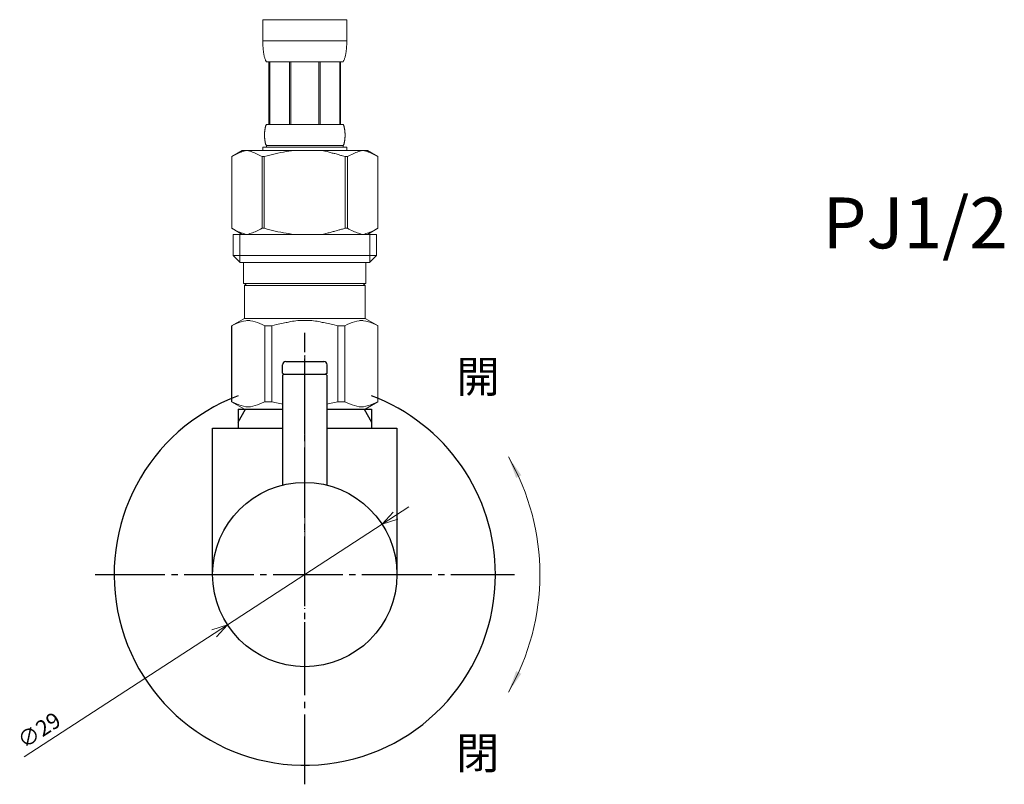
# Model space of a CAD drawing. Units: millimetres. Extents: x -5810 to -842, y -4913 to 2970.
# Drawn here: x -5305 to -5150, y -1650 to -1529 of the extents above; entities that cross this region are included whole.
import ezdxf

# ---------------------------------------------------------------- set-up
doc = ezdxf.new("R2010")
doc.units = ezdxf.units.MM
doc.linetypes.add('DASH_CENTER', pattern=[14, 11, -1, 1, -1])
doc.linetypes.add('PHANTOM', pattern=[13, 10, -1, 0, -1, 0, -1])
doc.layers.add('1', color=7, linetype='Continuous')
doc.layers.add('_0-2_', color=7, linetype='Continuous')
doc.layers.add('寸法線', color=3, linetype='Continuous', lineweight=15)
doc.layers.add('文字', color=4, linetype='Continuous', lineweight=15)
doc.styles.add('japanese', font='romans.shx', dxfattribs={"bigfont": 'bigfont.shx'})

msp = doc.modelspace()

# ---------------------------------------------------------------- linework, layer by layer
at = {"color": 4, "linetype": 'PHANTOM', "lineweight": 5}
msp.add_line((-5260.42, -1613.08), (-5260.42, -1582.08), dxfattribs=at)
at = {"color": 0, "linetype": 'ByBlock', "lineweight": 5}
for p, q in [((-5248.26, -1608.67), (-5246.53, -1606.75)), ((-5248.26, -1608.67), (-5246.17, -1607.31)), ((-5245.8, -1607.87), (-5248.26, -1608.67)), ((-5275.04, -1625.28), (-5272.58, -1624.48)), ((-5272.58, -1624.48), (-5274.68, -1625.84)), ((-5272.58, -1624.48), (-5274.31, -1626.4))]:
    msp.add_line(p, q, dxfattribs=at)
at = {"layer": '1', "color": 4, "linetype": 'PHANTOM'}
msp.add_line((-5260.42, -1634.08), (-5260.42, -1578.58), dxfattribs=at)
at = {"layer": '1', "color": 2, "linetype": 'DASH_CENTER'}
for p, q in [((-5260.42, -1649.58), (-5260.42, -1578.58)), ((-5293.42, -1616.58), (-5227.42, -1616.58))]:
    msp.add_line(p, q, dxfattribs=at)
at = {"layer": '1', "color": 7, "linetype": 'Continuous'}
for p, q in [((-5263.42, -1583.08), (-5257.42, -1583.08)), ((-5263.92, -1584.88), (-5263.92, -1583.58)), ((-5263.92, -1584.88), (-5263.72, -1585.08)), ((-5256.92, -1584.88), (-5257.12, -1585.08)), ((-5256.92, -1584.88), (-5256.92, -1583.58)), ((-5263.72, -1585.08), (-5263.92, -1585.28)), ((-5263.92, -1585.28), (-5263.92, -1602.5)), ((-5263.72, -1585.08), (-5257.12, -1585.08)), ((-5256.92, -1585.28), (-5257.12, -1585.08)), ((-5256.92, -1602.5), (-5256.92, -1585.28)), ((-5270.92, -1590.58), (-5270.92, -1592.59)), ((-5270.92, -1590.58), (-5269.76, -1590.58)), ((-5269.76, -1590.58), (-5263.92, -1590.58)), ((-5256.92, -1590.58), (-5251.08, -1590.58)), ((-5251.08, -1590.58), (-5249.92, -1590.58)), ((-5249.92, -1590.58), (-5249.92, -1592.59)), ((-5270.92, -1592.59), (-5270.92, -1593.58)), ((-5249.92, -1592.59), (-5249.92, -1593.58)), ((-5274.92, -1616.58), (-5274.92, -1593.58)), ((-5274.92, -1593.58), (-5263.92, -1593.58)), ((-5256.92, -1593.58), (-5245.92, -1593.58)), ((-5245.92, -1593.58), (-5245.92, -1616.58))]:
    msp.add_line(p, q, dxfattribs=at)
at = {"layer": '1', "color": 2, "linetype": 'Continuous'}
for p, q in [((-5270.92, -1592.59), (-5269.76, -1590.58)), ((-5251.08, -1590.58), (-5249.92, -1592.59))]:
    msp.add_line(p, q, dxfattribs=at)
at = {"layer": '1', "color": 7, "linetype": 'Continuous'}
msp.add_circle((-5260.42, -1616.58), 14.5, dxfattribs=at)
for centre, radius, start, end in [((-5263.42, -1583.58), 0.5, 90, 180), ((-5257.42, -1583.58), 0.5, 0, 90), ((-5260.42, -1616.58), 30, 110.4873, 0), ((-5260.42, -1616.58), 30, 0, 69.5127)]:
    msp.add_arc(centre, radius, start, end, dxfattribs=at)
at = {"layer": '_0-2_', "color": 5, "linetype": 'Continuous', "lineweight": 20}
for p, q in [((-5267.02, -1529.31), (-5253.82, -1529.31)), ((-5267.02, -1529.31), (-5267.02, -1532.72)), ((-5253.82, -1532.72), (-5253.82, -1529.31)), ((-5253.82, -1532.61), (-5267.02, -1532.61)), ((-5267.02, -1532.83), (-5267.02, -1532.72)), ((-5267.02, -1532.95), (-5267.02, -1532.83)), ((-5267.02, -1533.06), (-5267.02, -1532.95)), ((-5267.01, -1533.18), (-5267.02, -1533.06)), ((-5267.01, -1533.29), (-5267.01, -1533.18)), ((-5267, -1533.4), (-5267.01, -1533.29)), ((-5267, -1533.52), (-5267, -1533.4)), ((-5266.99, -1533.63), (-5267, -1533.52)), ((-5266.98, -1533.74), (-5266.99, -1533.63)), ((-5266.97, -1533.86), (-5266.98, -1533.74)), ((-5266.97, -1533.97), (-5266.97, -1533.86)), ((-5253.88, -1533.97), (-5253.87, -1533.86)), ((-5253.87, -1533.86), (-5253.86, -1533.74)), ((-5253.86, -1533.74), (-5253.85, -1533.63)), ((-5253.85, -1533.52), (-5253.84, -1533.4)), ((-5253.85, -1533.63), (-5253.85, -1533.52)), ((-5253.84, -1533.4), (-5253.83, -1533.29)), ((-5253.83, -1533.06), (-5253.82, -1532.95)), ((-5253.83, -1533.18), (-5253.83, -1533.06)), ((-5253.83, -1533.29), (-5253.83, -1533.18)), ((-5253.82, -1532.83), (-5253.82, -1532.72)), ((-5253.82, -1532.95), (-5253.82, -1532.83)), ((-5266.95, -1534.08), (-5266.97, -1533.97)), ((-5266.94, -1534.19), (-5266.95, -1534.08)), ((-5266.93, -1534.3), (-5266.94, -1534.19)), ((-5266.91, -1534.41), (-5266.93, -1534.3)), ((-5266.9, -1534.53), (-5266.91, -1534.41)), ((-5266.88, -1534.64), (-5266.9, -1534.53)), ((-5266.86, -1534.75), (-5266.88, -1534.64)), ((-5266.84, -1534.85), (-5266.86, -1534.75)), ((-5266.81, -1534.96), (-5266.84, -1534.85)), ((-5266.79, -1535.07), (-5266.81, -1534.96)), ((-5266.76, -1535.18), (-5266.79, -1535.07)), ((-5266.73, -1535.28), (-5266.76, -1535.18)), ((-5266.7, -1535.39), (-5266.73, -1535.28)), ((-5266.66, -1535.5), (-5266.7, -1535.39)), ((-5254.18, -1535.5), (-5254.15, -1535.39)), ((-5254.15, -1535.39), (-5254.11, -1535.28)), ((-5254.11, -1535.28), (-5254.08, -1535.18)), ((-5254.08, -1535.18), (-5254.06, -1535.07)), ((-5254.06, -1535.07), (-5254.03, -1534.96)), ((-5254.03, -1534.96), (-5254.01, -1534.85)), ((-5254.01, -1534.85), (-5253.98, -1534.75)), ((-5253.98, -1534.75), (-5253.96, -1534.64)), ((-5253.96, -1534.64), (-5253.95, -1534.53)), ((-5253.95, -1534.53), (-5253.93, -1534.41)), ((-5253.93, -1534.41), (-5253.92, -1534.3)), ((-5253.92, -1534.3), (-5253.9, -1534.19)), ((-5253.9, -1534.19), (-5253.89, -1534.08)), ((-5253.89, -1534.08), (-5253.88, -1533.97)), ((-5266.62, -1535.6), (-5266.66, -1535.5)), ((-5266.58, -1535.7), (-5266.62, -1535.6)), ((-5266.53, -1535.8), (-5266.58, -1535.7)), ((-5266.47, -1535.91), (-5266.53, -1535.8)), ((-5254.37, -1535.91), (-5266.47, -1535.91)), ((-5266.06, -1535.91), (-5266.06, -1545.81)), ((-5265.96, -1535.91), (-5265.96, -1545.81)), ((-5265.94, -1535.91), (-5265.94, -1545.81)), ((-5262.85, -1535.91), (-5262.85, -1545.81)), ((-5262.62, -1535.91), (-5262.62, -1545.81)), ((-5258.22, -1535.91), (-5258.22, -1545.81)), ((-5257.99, -1535.91), (-5257.99, -1545.81)), ((-5254.9, -1545.81), (-5254.9, -1535.91)), ((-5254.88, -1535.91), (-5254.88, -1545.81)), ((-5254.79, -1535.91), (-5254.79, -1545.81)), ((-5254.37, -1535.91), (-5254.32, -1535.8)), ((-5254.32, -1535.8), (-5254.27, -1535.7)), ((-5254.27, -1535.7), (-5254.22, -1535.6)), ((-5254.22, -1535.6), (-5254.18, -1535.5)), ((-5266.65, -1546.31), (-5266.63, -1546.26)), ((-5266.63, -1546.26), (-5266.62, -1546.21)), ((-5266.62, -1546.21), (-5266.61, -1546.16)), ((-5266.61, -1546.16), (-5266.59, -1546.11)), ((-5266.59, -1546.11), (-5266.58, -1546.06)), ((-5266.58, -1546.06), (-5266.56, -1546.01)), ((-5266.56, -1546.01), (-5266.54, -1545.96)), ((-5266.54, -1545.96), (-5266.52, -1545.91)), ((-5266.52, -1545.91), (-5266.5, -1545.86)), ((-5266.5, -1545.86), (-5266.47, -1545.81)), ((-5266.47, -1545.81), (-5254.37, -1545.81)), ((-5254.35, -1545.86), (-5254.37, -1545.81)), ((-5254.32, -1545.91), (-5254.35, -1545.86)), ((-5254.3, -1545.96), (-5254.32, -1545.91)), ((-5254.28, -1546.01), (-5254.3, -1545.96)), ((-5254.27, -1546.06), (-5254.28, -1546.01)), ((-5254.25, -1546.11), (-5254.27, -1546.06)), ((-5254.23, -1546.16), (-5254.25, -1546.11)), ((-5254.22, -1546.21), (-5254.23, -1546.16)), ((-5254.21, -1546.26), (-5254.22, -1546.21)), ((-5254.2, -1546.31), (-5254.21, -1546.26)), ((-5266.76, -1547.31), (-5266.75, -1547.26)), ((-5266.76, -1547.36), (-5266.76, -1547.31)), ((-5266.76, -1547.41), (-5266.76, -1547.36)), ((-5266.76, -1547.46), (-5266.76, -1547.41)), ((-5266.76, -1547.51), (-5266.76, -1547.46)), ((-5266.76, -1547.56), (-5266.76, -1547.51)), ((-5266.76, -1547.61), (-5266.76, -1547.56)), ((-5266.75, -1547.66), (-5266.76, -1547.61)), ((-5266.75, -1547.06), (-5266.74, -1547.01)), ((-5266.75, -1547.11), (-5266.75, -1547.06)), ((-5266.75, -1547.16), (-5266.75, -1547.11)), ((-5266.75, -1547.21), (-5266.75, -1547.16)), ((-5266.75, -1547.26), (-5266.75, -1547.21)), ((-5266.75, -1547.71), (-5266.75, -1547.66)), ((-5266.75, -1547.76), (-5266.75, -1547.71)), ((-5266.75, -1547.81), (-5266.75, -1547.76)), ((-5266.75, -1547.86), (-5266.75, -1547.81)), ((-5266.74, -1546.96), (-5266.73, -1546.91)), ((-5266.74, -1547.01), (-5266.74, -1546.96)), ((-5266.73, -1546.86), (-5266.72, -1546.81)), ((-5266.73, -1546.91), (-5266.73, -1546.86)), ((-5266.72, -1546.76), (-5266.71, -1546.71)), ((-5266.72, -1546.81), (-5266.72, -1546.76)), ((-5266.71, -1546.66), (-5266.7, -1546.61)), ((-5266.71, -1546.71), (-5266.71, -1546.66)), ((-5266.7, -1546.61), (-5266.69, -1546.56)), ((-5266.69, -1546.56), (-5266.68, -1546.51)), ((-5266.68, -1546.46), (-5266.67, -1546.41)), ((-5266.68, -1546.51), (-5266.68, -1546.46)), ((-5266.67, -1546.41), (-5266.66, -1546.36)), ((-5266.66, -1546.36), (-5266.65, -1546.31)), ((-5254.19, -1546.36), (-5254.2, -1546.31)), ((-5254.18, -1546.41), (-5254.19, -1546.36)), ((-5254.17, -1546.46), (-5254.18, -1546.41)), ((-5254.16, -1546.51), (-5254.17, -1546.46)), ((-5254.15, -1546.56), (-5254.16, -1546.51)), ((-5254.14, -1546.61), (-5254.15, -1546.56)), ((-5254.14, -1546.66), (-5254.14, -1546.61)), ((-5254.13, -1546.71), (-5254.14, -1546.66)), ((-5254.12, -1546.76), (-5254.13, -1546.71)), ((-5254.12, -1546.81), (-5254.12, -1546.76)), ((-5254.11, -1546.86), (-5254.12, -1546.81)), ((-5254.11, -1546.91), (-5254.11, -1546.86)), ((-5254.11, -1546.96), (-5254.11, -1546.91)), ((-5254.1, -1547.01), (-5254.11, -1546.96)), ((-5254.1, -1547.06), (-5254.1, -1547.01)), ((-5254.1, -1547.11), (-5254.1, -1547.06)), ((-5254.09, -1547.16), (-5254.1, -1547.11)), ((-5254.1, -1547.81), (-5254.09, -1547.76)), ((-5254.1, -1547.86), (-5254.1, -1547.81)), ((-5254.09, -1547.21), (-5254.09, -1547.16)), ((-5254.09, -1547.26), (-5254.09, -1547.21)), ((-5254.09, -1547.31), (-5254.09, -1547.26)), ((-5254.09, -1547.36), (-5254.09, -1547.31)), ((-5254.09, -1547.41), (-5254.09, -1547.36)), ((-5254.09, -1547.46), (-5254.09, -1547.41)), ((-5254.09, -1547.51), (-5254.09, -1547.46)), ((-5254.09, -1547.56), (-5254.09, -1547.51)), ((-5254.09, -1547.61), (-5254.09, -1547.56)), ((-5254.09, -1547.66), (-5254.09, -1547.61)), ((-5254.09, -1547.71), (-5254.09, -1547.66)), ((-5254.09, -1547.76), (-5254.09, -1547.71)), ((-5267.02, -1549.33), (-5267.02, -1549.88)), ((-5253.82, -1549.33), (-5267.02, -1549.33)), ((-5266.74, -1547.91), (-5266.75, -1547.86)), ((-5266.74, -1547.96), (-5266.74, -1547.91)), ((-5266.73, -1548.01), (-5266.74, -1547.96)), ((-5266.73, -1548.06), (-5266.73, -1548.01)), ((-5266.72, -1548.11), (-5266.73, -1548.06)), ((-5266.72, -1548.16), (-5266.72, -1548.11)), ((-5266.71, -1548.21), (-5266.72, -1548.16)), ((-5266.71, -1548.26), (-5266.71, -1548.21)), ((-5266.7, -1548.31), (-5266.71, -1548.26)), ((-5266.69, -1548.36), (-5266.7, -1548.31)), ((-5266.68, -1548.41), (-5266.69, -1548.36)), ((-5266.68, -1548.46), (-5266.68, -1548.41)), ((-5266.67, -1548.51), (-5266.68, -1548.46)), ((-5266.66, -1548.56), (-5266.67, -1548.51)), ((-5266.65, -1548.61), (-5266.66, -1548.56)), ((-5266.63, -1548.66), (-5266.65, -1548.61)), ((-5266.62, -1548.71), (-5266.63, -1548.66)), ((-5266.61, -1548.76), (-5266.62, -1548.71)), ((-5266.59, -1548.81), (-5266.61, -1548.76)), ((-5266.58, -1548.86), (-5266.59, -1548.81)), ((-5266.56, -1548.91), (-5266.58, -1548.86)), ((-5266.54, -1548.96), (-5266.56, -1548.91)), ((-5266.52, -1549.01), (-5266.54, -1548.96)), ((-5266.5, -1549.06), (-5266.52, -1549.01)), ((-5266.47, -1549.11), (-5266.5, -1549.06)), ((-5266.47, -1549.11), (-5266.47, -1549.33)), ((-5254.37, -1549.11), (-5266.47, -1549.11)), ((-5254.37, -1549.11), (-5254.35, -1549.06)), ((-5254.37, -1549.11), (-5254.37, -1549.33)), ((-5254.35, -1549.06), (-5254.32, -1549.01)), ((-5254.32, -1549.01), (-5254.3, -1548.96)), ((-5254.3, -1548.96), (-5254.28, -1548.91)), ((-5254.28, -1548.91), (-5254.27, -1548.86)), ((-5254.27, -1548.86), (-5254.25, -1548.81)), ((-5254.25, -1548.81), (-5254.23, -1548.76)), ((-5254.23, -1548.76), (-5254.22, -1548.71)), ((-5254.22, -1548.71), (-5254.21, -1548.66)), ((-5254.21, -1548.66), (-5254.2, -1548.61)), ((-5254.2, -1548.61), (-5254.19, -1548.56)), ((-5254.19, -1548.56), (-5254.18, -1548.51)), ((-5254.18, -1548.51), (-5254.17, -1548.46)), ((-5254.17, -1548.46), (-5254.16, -1548.41)), ((-5254.16, -1548.41), (-5254.15, -1548.36)), ((-5254.15, -1548.36), (-5254.14, -1548.31)), ((-5254.14, -1548.26), (-5254.13, -1548.21)), ((-5254.14, -1548.31), (-5254.14, -1548.26)), ((-5254.13, -1548.21), (-5254.12, -1548.16)), ((-5254.12, -1548.11), (-5254.11, -1548.06)), ((-5254.12, -1548.16), (-5254.12, -1548.11)), ((-5254.11, -1547.96), (-5254.1, -1547.91)), ((-5254.11, -1548.01), (-5254.11, -1547.96)), ((-5254.11, -1548.06), (-5254.11, -1548.01)), ((-5254.1, -1547.91), (-5254.1, -1547.86)), ((-5253.82, -1549.33), (-5253.82, -1549.88)), ((-5270.27, -1549.88), (-5271.92, -1550.83)), ((-5271.92, -1550.83), (-5271.7, -1550.71)), ((-5271.92, -1550.83), (-5271.92, -1562.12)), ((-5271.92, -1550.83), (-5271.92, -1562.12)), ((-5271.92, -1550.83), (-5271.92, -1550.83)), ((-5271.7, -1550.71), (-5271.49, -1550.59)), ((-5271.49, -1550.59), (-5271.27, -1550.49)), ((-5271.27, -1550.49), (-5271.06, -1550.39)), ((-5271.06, -1550.39), (-5270.84, -1550.29)), ((-5270.84, -1550.29), (-5270.63, -1550.21)), ((-5270.63, -1550.21), (-5270.42, -1550.13)), ((-5270.42, -1550.13), (-5270.21, -1550.05)), ((-5270.27, -1549.88), (-5250.57, -1549.88)), ((-5270.21, -1550.05), (-5270, -1549.99)), ((-5270, -1549.99), (-5269.79, -1549.93)), ((-5269.79, -1549.93), (-5269.58, -1549.88)), ((-5269.48, -1549.88), (-5269.27, -1549.93)), ((-5269.27, -1549.93), (-5269.07, -1549.99)), ((-5269.07, -1549.99), (-5268.86, -1550.05)), ((-5268.86, -1550.05), (-5268.65, -1550.13)), ((-5268.65, -1550.13), (-5268.44, -1550.21)), ((-5268.44, -1550.21), (-5268.22, -1550.29)), ((-5268.22, -1550.29), (-5268.01, -1550.39)), ((-5268.01, -1550.39), (-5268.22, -1550.29)), ((-5268.01, -1550.39), (-5267.8, -1550.49)), ((-5267.8, -1550.49), (-5268.01, -1550.39)), ((-5267.8, -1550.49), (-5267.58, -1550.59)), ((-5267.58, -1550.59), (-5267.8, -1550.49)), ((-5267.58, -1550.59), (-5267.37, -1550.71)), ((-5267.37, -1550.71), (-5267.58, -1550.59)), ((-5267.37, -1550.71), (-5267.15, -1550.83)), ((-5267.15, -1550.83), (-5267.37, -1550.71)), ((-5267.15, -1550.83), (-5267.15, -1562.12)), ((-5267.15, -1550.83), (-5266.79, -1550.83)), ((-5266.79, -1550.83), (-5266.35, -1550.71)), ((-5266.35, -1550.71), (-5266.79, -1550.83)), ((-5266.79, -1550.83), (-5266.79, -1562.12)), ((-5266.35, -1550.71), (-5265.92, -1550.59)), ((-5265.92, -1550.59), (-5266.35, -1550.71)), ((-5265.92, -1550.59), (-5265.49, -1550.49)), ((-5265.49, -1550.49), (-5265.92, -1550.59)), ((-5265.49, -1550.49), (-5265.06, -1550.39)), ((-5265.06, -1550.39), (-5265.49, -1550.49)), ((-5265.06, -1550.39), (-5264.64, -1550.29)), ((-5264.64, -1550.29), (-5265.06, -1550.39)), ((-5264.64, -1550.29), (-5264.21, -1550.21)), ((-5264.21, -1550.21), (-5263.79, -1550.13)), ((-5263.79, -1550.13), (-5264.21, -1550.21)), ((-5263.79, -1550.13), (-5263.37, -1550.05)), ((-5263.37, -1550.05), (-5263.79, -1550.13)), ((-5262.95, -1549.99), (-5263.37, -1550.05)), ((-5262.53, -1549.93), (-5262.95, -1549.99)), ((-5262.12, -1549.88), (-5262.53, -1549.93)), ((-5254.49, -1550.71), (-5254.05, -1550.83)), ((-5254.05, -1550.83), (-5254.05, -1562.12)), ((-5253.7, -1550.83), (-5254.05, -1550.83)), ((-5253.48, -1550.71), (-5253.7, -1550.83)), ((-5253.7, -1550.83), (-5253.48, -1550.71)), ((-5253.7, -1550.83), (-5253.7, -1562.12)), ((-5253.26, -1550.59), (-5253.48, -1550.71)), ((-5253.48, -1550.71), (-5253.26, -1550.59)), ((-5253.04, -1550.49), (-5253.26, -1550.59)), ((-5253.26, -1550.59), (-5253.04, -1550.49)), ((-5252.83, -1550.39), (-5253.04, -1550.49)), ((-5253.04, -1550.49), (-5252.83, -1550.39)), ((-5252.62, -1550.29), (-5252.83, -1550.39)), ((-5252.83, -1550.39), (-5252.62, -1550.29)), ((-5252.41, -1550.21), (-5252.62, -1550.29)), ((-5252.62, -1550.29), (-5252.41, -1550.21)), ((-5252.2, -1550.13), (-5252.41, -1550.21)), ((-5252.41, -1550.21), (-5252.2, -1550.13)), ((-5251.99, -1550.05), (-5252.2, -1550.13)), ((-5251.78, -1549.99), (-5251.99, -1550.05)), ((-5251.57, -1549.93), (-5251.78, -1549.99)), ((-5251.36, -1549.88), (-5251.57, -1549.93)), ((-5251.05, -1549.93), (-5251.26, -1549.88)), ((-5250.84, -1549.99), (-5251.05, -1549.93)), ((-5250.63, -1550.05), (-5250.84, -1549.99)), ((-5250.42, -1550.13), (-5250.63, -1550.05)), ((-5250.57, -1549.88), (-5248.92, -1550.83)), ((-5250.21, -1550.21), (-5250.42, -1550.13)), ((-5250, -1550.29), (-5250.21, -1550.21)), ((-5249.79, -1550.39), (-5250, -1550.29)), ((-5249.57, -1550.49), (-5249.79, -1550.39)), ((-5249.36, -1550.59), (-5249.57, -1550.49)), ((-5249.14, -1550.71), (-5249.36, -1550.59)), ((-5248.92, -1550.83), (-5249.14, -1550.71)), ((-5248.92, -1550.83), (-5248.92, -1562.12)), ((-5248.92, -1550.83), (-5248.92, -1550.83)), ((-5271.92, -1562.12), (-5270.27, -1563.08)), ((-5271.7, -1562.24), (-5271.92, -1562.12)), ((-5271.92, -1562.12), (-5271.92, -1562.12)), ((-5271.49, -1562.36), (-5271.7, -1562.24)), ((-5271.7, -1563.08), (-5271.7, -1566.38)), ((-5271.7, -1563.08), (-5249.15, -1563.08)), ((-5271.27, -1562.46), (-5271.49, -1562.36)), ((-5271.06, -1562.56), (-5271.27, -1562.46)), ((-5270.84, -1562.66), (-5271.06, -1562.56)), ((-5270.63, -1562.74), (-5270.84, -1562.66)), ((-5270.65, -1563.08), (-5270.65, -1567.48)), ((-5270.42, -1562.82), (-5270.63, -1562.74)), ((-5270.21, -1562.9), (-5270.42, -1562.82)), ((-5270, -1562.96), (-5270.21, -1562.9)), ((-5269.79, -1563.02), (-5270, -1562.96)), ((-5269.58, -1563.08), (-5269.79, -1563.02)), ((-5269.27, -1563.02), (-5269.48, -1563.08)), ((-5269.07, -1562.96), (-5269.27, -1563.02)), ((-5268.86, -1562.9), (-5269.07, -1562.96)), ((-5268.65, -1562.82), (-5268.86, -1562.9)), ((-5268.44, -1562.74), (-5268.65, -1562.82)), ((-5268.22, -1562.66), (-5268.44, -1562.74)), ((-5268.01, -1562.56), (-5268.22, -1562.66)), ((-5267.8, -1562.46), (-5268.01, -1562.56)), ((-5267.58, -1562.36), (-5267.8, -1562.46)), ((-5267.37, -1562.24), (-5267.58, -1562.36)), ((-5267.15, -1562.12), (-5267.37, -1562.24)), ((-5267.15, -1562.12), (-5266.79, -1562.12)), ((-5266.35, -1562.24), (-5266.79, -1562.12)), ((-5265.92, -1562.36), (-5266.35, -1562.24)), ((-5265.49, -1562.46), (-5265.92, -1562.36)), ((-5265.06, -1562.56), (-5265.49, -1562.46)), ((-5264.64, -1562.66), (-5265.06, -1562.56)), ((-5264.21, -1562.74), (-5264.64, -1562.66)), ((-5263.79, -1562.82), (-5264.21, -1562.74)), ((-5263.37, -1562.9), (-5263.79, -1562.82)), ((-5262.95, -1562.96), (-5263.37, -1562.9)), ((-5262.53, -1563.02), (-5262.95, -1562.96)), ((-5262.12, -1563.08), (-5262.53, -1563.02)), ((-5254.49, -1562.24), (-5254.05, -1562.12)), ((-5253.7, -1562.12), (-5254.05, -1562.12)), ((-5253.7, -1562.12), (-5253.48, -1562.24)), ((-5253.48, -1562.24), (-5253.26, -1562.36)), ((-5253.26, -1562.36), (-5253.04, -1562.46)), ((-5253.04, -1562.46), (-5252.83, -1562.56)), ((-5252.83, -1562.56), (-5252.62, -1562.66)), ((-5252.62, -1562.66), (-5252.41, -1562.74)), ((-5252.41, -1562.74), (-5252.2, -1562.82)), ((-5252.2, -1562.82), (-5251.99, -1562.9)), ((-5251.99, -1562.9), (-5251.78, -1562.96)), ((-5251.78, -1562.96), (-5251.57, -1563.02)), ((-5251.57, -1563.02), (-5251.36, -1563.08)), ((-5251.26, -1563.08), (-5251.05, -1563.02)), ((-5251.05, -1563.02), (-5250.84, -1562.96)), ((-5250.84, -1562.96), (-5250.63, -1562.9)), ((-5250.63, -1562.9), (-5250.42, -1562.82)), ((-5248.92, -1562.12), (-5250.57, -1563.08)), ((-5250.42, -1562.82), (-5250.21, -1562.74)), ((-5250.21, -1562.74), (-5250, -1562.66)), ((-5250.19, -1563.08), (-5250.19, -1567.48)), ((-5250, -1562.66), (-5249.79, -1562.56)), ((-5249.79, -1562.56), (-5249.57, -1562.46)), ((-5249.57, -1562.46), (-5249.36, -1562.36)), ((-5249.36, -1562.36), (-5249.14, -1562.24)), ((-5249.15, -1563.08), (-5249.15, -1566.38)), ((-5249.14, -1562.24), (-5248.92, -1562.12)), ((-5248.92, -1562.12), (-5248.92, -1562.12)), ((-5271.7, -1566.38), (-5270.6, -1567.48)), ((-5249.15, -1566.38), (-5271.7, -1566.38)), ((-5249.15, -1566.38), (-5250.25, -1567.48)), ((-5250.19, -1567.48), (-5270.65, -1567.48)), ((-5270.05, -1567.48), (-5270.05, -1570.78)), ((-5250.8, -1567.48), (-5250.8, -1570.78)), ((-5270.05, -1570.78), (-5250.8, -1570.78)), ((-5269.58, -1570.78), (-5269.91, -1571.11)), ((-5251.26, -1570.78), (-5250.93, -1571.11)), ((-5269.91, -1571.11), (-5269.91, -1576.28)), ((-5269.91, -1571.11), (-5250.93, -1571.11)), ((-5250.93, -1571.11), (-5250.93, -1576.28)), ((-5271.95, -1577.45), (-5269.91, -1576.28)), ((-5271.92, -1577.45), (-5271.54, -1577.26)), ((-5271.54, -1577.26), (-5271.16, -1577.1)), ((-5271.54, -1577.26), (-5271.16, -1577.1)), ((-5271.16, -1577.1), (-5270.79, -1576.96)), ((-5271.16, -1577.1), (-5270.79, -1576.96)), ((-5270.79, -1576.96), (-5270.42, -1576.84)), ((-5270.79, -1576.96), (-5270.42, -1576.84)), ((-5270.42, -1576.84), (-5270.05, -1576.74)), ((-5270.05, -1576.74), (-5269.69, -1576.67)), ((-5250.93, -1576.28), (-5269.91, -1576.28)), ((-5268.96, -1576.67), (-5268.6, -1576.74)), ((-5268.6, -1576.74), (-5268.23, -1576.84)), ((-5268.23, -1576.84), (-5267.86, -1576.96)), ((-5267.86, -1576.96), (-5267.49, -1577.1)), ((-5267.49, -1577.1), (-5267.11, -1577.26)), ((-5267.11, -1577.26), (-5266.73, -1577.45)), ((-5265.62, -1577.45), (-5264.85, -1577.26)), ((-5264.85, -1577.26), (-5264.1, -1577.1)), ((-5264.1, -1577.1), (-5263.35, -1576.96)), ((-5261.52, -1576.62), (-5260.79, -1576.6)), ((-5260.05, -1576.6), (-5260.79, -1576.6)), ((-5260.05, -1576.6), (-5259.32, -1576.62)), ((-5259.32, -1576.62), (-5260.05, -1576.6)), ((-5256.75, -1577.1), (-5257.49, -1576.96)), ((-5255.99, -1577.26), (-5256.75, -1577.1)), ((-5255.23, -1577.45), (-5255.99, -1577.26)), ((-5253.73, -1577.26), (-5254.12, -1577.45)), ((-5253.36, -1577.1), (-5253.73, -1577.26)), ((-5252.98, -1576.96), (-5253.36, -1577.1)), ((-5252.61, -1576.84), (-5252.98, -1576.96)), ((-5252.25, -1576.74), (-5252.61, -1576.84)), ((-5251.88, -1576.67), (-5252.25, -1576.74)), ((-5250.79, -1576.74), (-5251.16, -1576.67)), ((-5248.9, -1577.45), (-5250.93, -1576.28)), ((-5250.42, -1576.84), (-5250.79, -1576.74)), ((-5250.05, -1576.96), (-5250.42, -1576.84)), ((-5250.05, -1576.96), (-5250.42, -1576.84)), ((-5249.68, -1577.1), (-5250.05, -1576.96)), ((-5249.68, -1577.1), (-5250.05, -1576.96)), ((-5249.3, -1577.26), (-5249.68, -1577.1)), ((-5249.3, -1577.26), (-5249.68, -1577.1)), ((-5248.92, -1577.45), (-5249.3, -1577.26)), ((-5271.95, -1577.45), (-5271.93, -1577.44)), ((-5271.93, -1577.44), (-5271.95, -1577.45)), ((-5271.95, -1577.45), (-5271.95, -1589.4)), ((-5271.92, -1577.45), (-5271.95, -1577.45)), ((-5271.92, -1577.45), (-5271.92, -1589.4)), ((-5266.73, -1577.45), (-5266.73, -1589.4)), ((-5265.62, -1577.45), (-5266.73, -1577.45)), ((-5265.62, -1577.45), (-5265.62, -1589.4)), ((-5255.23, -1577.45), (-5255.23, -1589.4)), ((-5255.23, -1577.45), (-5254.12, -1577.45)), ((-5254.12, -1577.45), (-5254.12, -1589.4)), ((-5248.92, -1577.45), (-5248.92, -1589.4)), ((-5269.91, -1590.58), (-5271.95, -1589.4)), ((-5271.93, -1589.41), (-5271.95, -1589.4)), ((-5271.92, -1589.4), (-5271.95, -1589.4)), ((-5269.91, -1590.58), (-5271.93, -1589.41)), ((-5271.92, -1589.4), (-5271.54, -1589.59)), ((-5271.54, -1589.59), (-5271.16, -1589.75)), ((-5267.49, -1589.75), (-5267.11, -1589.59)), ((-5267.11, -1589.59), (-5266.73, -1589.4)), ((-5265.62, -1589.4), (-5266.73, -1589.4)), ((-5265.62, -1589.4), (-5264.85, -1589.59)), ((-5264.85, -1589.59), (-5264.1, -1589.75)), ((-5255.99, -1589.59), (-5256.75, -1589.75)), ((-5255.23, -1589.4), (-5255.99, -1589.59)), ((-5255.23, -1589.4), (-5254.12, -1589.4)), ((-5253.73, -1589.59), (-5254.12, -1589.4)), ((-5253.36, -1589.75), (-5253.73, -1589.59)), ((-5250.96, -1590.58), (-5248.94, -1589.41)), ((-5250.93, -1590.58), (-5248.9, -1589.4)), ((-5250.93, -1590.58), (-5248.92, -1589.41)), ((-5249.3, -1589.59), (-5249.68, -1589.75)), ((-5248.92, -1589.4), (-5249.3, -1589.59)), ((-5248.92, -1589.41), (-5248.9, -1589.4)), ((-5248.92, -1589.4), (-5248.9, -1589.4)), ((-5271.16, -1589.75), (-5270.79, -1589.89)), ((-5270.79, -1589.89), (-5270.42, -1590.01)), ((-5270.42, -1590.01), (-5270.05, -1590.11)), ((-5270.05, -1590.11), (-5269.69, -1590.18)), ((-5269.91, -1590.58), (-5263.92, -1590.58)), ((-5268.96, -1590.18), (-5268.6, -1590.11)), ((-5268.6, -1590.11), (-5268.23, -1590.01)), ((-5268.23, -1590.01), (-5267.86, -1589.89)), ((-5267.86, -1589.89), (-5267.49, -1589.75)), ((-5264.1, -1589.75), (-5263.92, -1589.79)), ((-5256.75, -1589.75), (-5256.92, -1589.79)), ((-5256.92, -1590.58), (-5250.93, -1590.58)), ((-5252.98, -1589.89), (-5253.36, -1589.75)), ((-5252.61, -1590.01), (-5252.98, -1589.89)), ((-5252.25, -1590.11), (-5252.61, -1590.01)), ((-5251.88, -1590.18), (-5252.25, -1590.11)), ((-5250.79, -1590.11), (-5251.16, -1590.18)), ((-5250.42, -1590.01), (-5250.79, -1590.11)), ((-5250.05, -1589.89), (-5250.42, -1590.01)), ((-5249.68, -1589.75), (-5250.05, -1589.89))]:
    msp.add_line(p, q, dxfattribs=at)
for points in [[(-5254.49, -1550.71), (-5255.01, -1550.57), (-5255.67, -1550.37), (-5256.26, -1550.24), (-5256.88, -1550.05), (-5257.29, -1549.97), (-5257.71, -1549.88)], [(-5254.49, -1562.24), (-5255.01, -1562.38), (-5255.67, -1562.58), (-5256.26, -1562.71), (-5256.88, -1562.9), (-5257.29, -1562.98), (-5257.71, -1563.08)], [(-5269.69, -1576.67), (-5269.39, -1576.63), (-5269.2, -1576.63), (-5268.96, -1576.67)], [(-5263.35, -1576.96), (-5262.66, -1576.8), (-5261.52, -1576.62)], [(-5257.49, -1576.96), (-5258.19, -1576.8), (-5259.32, -1576.62)], [(-5251.16, -1576.67), (-5251.46, -1576.63), (-5251.64, -1576.63), (-5251.88, -1576.67)], [(-5269.69, -1590.18), (-5269.39, -1590.22), (-5269.2, -1590.22), (-5268.96, -1590.18)], [(-5251.16, -1590.18), (-5251.46, -1590.22), (-5251.64, -1590.22), (-5251.88, -1590.18)]]:
    msp.add_spline(points, degree=3, dxfattribs=at)
at = {"layer": '寸法線', "lineweight": 9}
for p, q in [((-5246.17, -1607.31), (-5244.07, -1605.95)), ((-5248.26, -1608.67), (-5272.58, -1624.48)), ((-5274.68, -1625.84), (-5304.56, -1645.26))]:
    msp.add_line(p, q, dxfattribs=at)
at = {"layer": '文字', "lineweight": 15}
for p, q in [((-5228.38, -1598.08), (-5227.27, -1600.19)), ((-5228.38, -1635.08), (-5227.63, -1633.65))]:
    msp.add_line(p, q, dxfattribs=at)
msp.add_arc((-5260.42, -1616.58), 37, 330, 30, dxfattribs=at)
for points in [[(-5226.35, -1600.96), (-5227.16, -1601.39), (-5228.38, -1598.08)], [(-5227.16, -1631.76), (-5226.35, -1632.19), (-5228.38, -1635.08)]]:
    msp.add_solid(points, dxfattribs=at)

# ---------------------------------------------------------------- texts
at = {"layer": '寸法線', "lineweight": 9, "style": 'japanese'}
msp.add_text('PJ1/2', height=8, dxfattribs=at).set_placement((-5178.94, -1565.27))
msp.add_text('∅29', height=2.5, rotation=33.0144, dxfattribs=at).set_placement((-5304.57, -1644.07))
at = {"layer": '文字', "lineweight": 15, "style": 'japanese'}
for s, p in [('開', (-5236.56, -1587.96)), ('閉', (-5236.62, -1647.16))]:
    msp.add_text(s, height=5, dxfattribs=at).set_placement(p)

doc.saveas('drawing.dxf')
